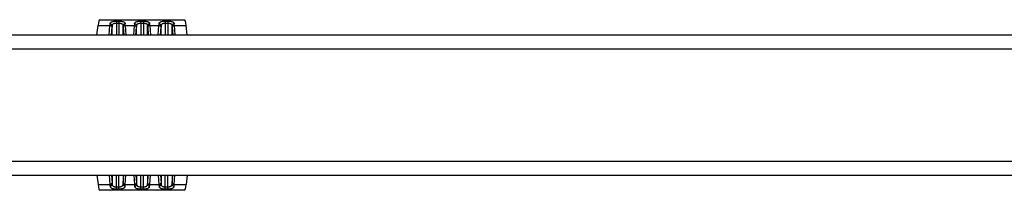
# Model space of a CAD drawing. Units: millimetres. Extents: x 0 to 841, y 0 to 594.
# Drawn here: x 108 to 249, y 301 to 325 of the extents above; entities that cross this region are included whole.
import ezdxf

# ---------------------------------------------------------------- set-up
doc = ezdxf.new("R2010")
doc.units = ezdxf.units.MM
doc.header["$LTSCALE"] = 46.255
doc.layers.add('6_ALL_SURFS', color=7, linetype='CONTINUOUS')
doc.layers.add('7_ALL_FEATURES', color=7, linetype='CONTINUOUS')

msp = doc.modelspace()

# ---------------------------------------------------------------- linework, layer by layer
at = {"layer": '6_ALL_SURFS', "color": 7, "linetype": 'Continuous'}
for p, q in [((119.469, 302.739), (119.638, 301.383)), ((132.381, 302.739), (132.212, 301.383)), ((131.986, 300.569), (119.864, 300.569))]:
    msp.add_line(p, q, dxfattribs=at)
at = {"layer": '6_ALL_SURFS', "color": 9, "linetype": 'Continuous'}
for p, q in [((121.227, 302.739), (121.328, 301.383)), ((121.545, 302.739), (121.628, 301.629)), ((121.645, 302.739), (121.645, 301.415)), ((122.244, 301.049), (122.245, 302.739)), ((122.606, 301.049), (122.606, 302.739)), ((123.205, 302.739), (123.205, 301.415)), ((123.223, 301.629), (123.306, 302.739)), ((123.522, 301.383), (123.624, 302.739)), ((124.727, 302.739), (124.828, 301.383)), ((125.045, 302.739), (125.128, 301.629)), ((125.145, 302.739), (125.145, 301.415)), ((125.744, 301.049), (125.745, 302.739)), ((126.106, 301.049), (126.106, 302.739)), ((126.705, 302.739), (126.705, 301.415)), ((126.723, 301.629), (126.806, 302.739)), ((127.022, 301.383), (127.124, 302.739)), ((128.227, 302.739), (128.328, 301.383)), ((128.545, 302.739), (128.628, 301.629)), ((128.645, 302.739), (128.645, 301.415)), ((129.244, 301.049), (129.245, 302.739)), ((129.606, 301.049), (129.606, 302.739)), ((130.205, 302.739), (130.205, 301.415)), ((130.223, 301.629), (130.306, 302.739)), ((130.522, 301.383), (130.624, 302.739)), ((119.638, 301.383), (121.328, 301.383)), ((123.522, 301.383), (124.828, 301.383)), ((127.022, 301.383), (128.328, 301.383)), ((130.522, 301.383), (132.212, 301.383)), ((122.244, 301.049), (122.606, 301.049)), ((122.245, 300.762), (122.245, 301.049)), ((122.245, 300.762), (122.606, 300.762)), ((122.606, 300.762), (122.606, 301.049)), ((125.744, 301.049), (126.106, 301.049)), ((125.745, 300.762), (125.745, 301.049)), ((125.745, 300.762), (126.106, 300.762)), ((126.106, 300.762), (126.106, 301.049)), ((129.244, 301.049), (129.606, 301.049)), ((129.245, 300.762), (129.245, 301.049)), ((129.245, 300.762), (129.606, 300.762)), ((129.606, 300.762), (129.606, 301.049))]:
    msp.add_line(p, q, dxfattribs=at)
for centre, radius, start, end in [((135.92, 302.398), 14.628, 183.98001, 184.88053), ((134.351, 302.577), 12.759, 184.26331, 185.22734), ((111.418, 302.501), 11.837, 354.73508, 355.77423), ((109.986, 302.316), 13.569, 355.08434, 356.05512), ((139.42, 302.398), 14.628, 183.98001, 184.88053), ((137.851, 302.577), 12.759, 184.26331, 185.22734), ((114.918, 302.501), 11.837, 354.73508, 355.77423), ((113.486, 302.316), 13.569, 355.08434, 356.05512), ((142.92, 302.398), 14.628, 183.98001, 184.88053), ((141.351, 302.577), 12.759, 184.26331, 185.22734), ((118.418, 302.501), 11.837, 354.73508, 355.77423), ((116.986, 302.316), 13.569, 355.08434, 356.05512)]:
    msp.add_arc(centre, radius, start, end, dxfattribs=at)
at = {"layer": '6_ALL_SURFS', "color": 7, "linetype": 'Continuous'}
for centre, start_param, end_param in [((119.864, 305.069), -3.7524579, -3.1415246), ((131.986, 305.069), -3.1416607, -2.5307274)]:
    msp.add_ellipse(centre, major_axis=(0, 4.5), ratio=0.087489, start_param=start_param, end_param=end_param, dxfattribs=at)
at = {"layer": '6_ALL_SURFS', "color": 9, "linetype": 'Continuous'}
for points, knots in [([(121.328, 301.383), (121.366, 301.384), (121.441, 301.397), (121.539, 301.451), (121.608, 301.531), (121.626, 301.597), (121.628, 301.629)], [0, 0, 0, 0, 0.2707667, 0.5311363, 0.7735197, 1, 1, 1, 1]), ([(121.346, 301.154), (121.384, 301.155), (121.46, 301.169), (121.558, 301.226), (121.626, 301.311), (121.644, 301.381), (121.645, 301.415)], [0, 0, 0, 0, 0.2644761, 0.521837, 0.7665484, 1, 1, 1, 1]), ([(121.346, 301.154), (121.348, 301.124), (121.362, 301.064), (121.413, 300.982), (121.494, 300.912), (121.602, 300.857), (121.735, 300.814), (121.951, 300.772), (122.125, 300.762), (122.245, 300.762)], [0, 0, 0, 0, 0.0845515, 0.171261, 0.2676827, 0.3801621, 0.5118041, 0.6620457, 1, 1, 1, 1]), ([(121.645, 301.415), (121.649, 301.363), (121.67, 301.282), (121.737, 301.196), (121.809, 301.141), (121.899, 301.1), (122.045, 301.059), (122.163, 301.049), (122.244, 301.049)], [0, 0, 0, 0, 0.2017028, 0.3056234, 0.4186992, 0.5453693, 0.6867097, 1, 1, 1, 1]), ([(122.606, 301.049), (122.687, 301.049), (122.806, 301.059), (122.951, 301.1), (123.041, 301.141), (123.113, 301.196), (123.181, 301.282), (123.202, 301.362), (123.205, 301.415)], [0, 0, 0, 0, 0.313267, 0.4546345, 0.5812971, 0.6943643, 0.798289, 1, 1, 1, 1]), ([(122.606, 300.762), (122.726, 300.762), (122.899, 300.772), (123.115, 300.814), (123.249, 300.857), (123.357, 300.912), (123.437, 300.982), (123.488, 301.064), (123.502, 301.124), (123.505, 301.154)], [0, 0, 0, 0, 0.3379258, 0.4882002, 0.6198287, 0.7322978, 0.8287274, 0.9154175, 1, 1, 1, 1]), ([(123.505, 301.154), (123.466, 301.155), (123.39, 301.169), (123.292, 301.226), (123.224, 301.311), (123.206, 301.381), (123.205, 301.415)], [0, 0, 0, 0, 0.264477, 0.5218383, 0.7665492, 1, 1, 1, 1]), ([(123.522, 301.383), (123.484, 301.384), (123.409, 301.397), (123.312, 301.451), (123.243, 301.531), (123.224, 301.597), (123.223, 301.629)], [0, 0, 0, 0, 0.2707667, 0.5311363, 0.7735197, 1, 1, 1, 1]), ([(124.828, 301.383), (124.866, 301.384), (124.941, 301.397), (125.039, 301.451), (125.108, 301.531), (125.126, 301.597), (125.128, 301.629)], [0, 0, 0, 0, 0.2707667, 0.5311363, 0.7735197, 1, 1, 1, 1]), ([(124.846, 301.154), (124.884, 301.155), (124.96, 301.169), (125.058, 301.226), (125.126, 301.311), (125.144, 301.381), (125.145, 301.415)], [0, 0, 0, 0, 0.2644761, 0.521837, 0.7665484, 1, 1, 1, 1]), ([(124.846, 301.154), (124.848, 301.124), (124.862, 301.064), (124.913, 300.982), (124.994, 300.912), (125.102, 300.857), (125.235, 300.814), (125.451, 300.772), (125.625, 300.762), (125.745, 300.762)], [0, 0, 0, 0, 0.0845515, 0.171261, 0.2676827, 0.3801621, 0.5118041, 0.6620457, 1, 1, 1, 1]), ([(125.145, 301.415), (125.149, 301.363), (125.17, 301.282), (125.237, 301.196), (125.309, 301.141), (125.399, 301.1), (125.545, 301.059), (125.663, 301.049), (125.744, 301.049)], [0, 0, 0, 0, 0.2017028, 0.3056234, 0.4186992, 0.5453693, 0.6867097, 1, 1, 1, 1]), ([(126.106, 301.049), (126.187, 301.049), (126.306, 301.059), (126.451, 301.1), (126.541, 301.141), (126.613, 301.196), (126.681, 301.282), (126.702, 301.362), (126.705, 301.415)], [0, 0, 0, 0, 0.313267, 0.4546345, 0.5812971, 0.6943643, 0.798289, 1, 1, 1, 1]), ([(126.106, 300.762), (126.226, 300.762), (126.399, 300.772), (126.615, 300.814), (126.749, 300.857), (126.857, 300.912), (126.937, 300.982), (126.988, 301.064), (127.002, 301.124), (127.005, 301.154)], [0, 0, 0, 0, 0.3379258, 0.4882002, 0.6198287, 0.7322978, 0.8287274, 0.9154175, 1, 1, 1, 1]), ([(127.005, 301.154), (126.966, 301.155), (126.89, 301.169), (126.792, 301.226), (126.724, 301.311), (126.706, 301.381), (126.705, 301.415)], [0, 0, 0, 0, 0.264477, 0.5218383, 0.7665492, 1, 1, 1, 1]), ([(127.022, 301.383), (126.984, 301.384), (126.909, 301.397), (126.812, 301.451), (126.743, 301.531), (126.724, 301.597), (126.723, 301.629)], [0, 0, 0, 0, 0.2707667, 0.5311363, 0.7735197, 1, 1, 1, 1]), ([(128.328, 301.383), (128.366, 301.384), (128.441, 301.397), (128.539, 301.451), (128.608, 301.531), (128.626, 301.597), (128.628, 301.629)], [0, 0, 0, 0, 0.2707667, 0.5311363, 0.7735197, 1, 1, 1, 1]), ([(128.346, 301.154), (128.384, 301.155), (128.46, 301.169), (128.558, 301.226), (128.626, 301.311), (128.644, 301.381), (128.645, 301.415)], [0, 0, 0, 0, 0.2644761, 0.521837, 0.7665484, 1, 1, 1, 1]), ([(128.346, 301.154), (128.348, 301.124), (128.362, 301.064), (128.413, 300.982), (128.494, 300.912), (128.602, 300.857), (128.735, 300.814), (128.951, 300.772), (129.125, 300.762), (129.245, 300.762)], [0, 0, 0, 0, 0.0845515, 0.171261, 0.2676827, 0.3801621, 0.5118041, 0.6620457, 1, 1, 1, 1]), ([(128.645, 301.415), (128.649, 301.363), (128.67, 301.282), (128.737, 301.196), (128.809, 301.141), (128.899, 301.1), (129.045, 301.059), (129.163, 301.049), (129.244, 301.049)], [0, 0, 0, 0, 0.2017028, 0.3056234, 0.4186992, 0.5453693, 0.6867097, 1, 1, 1, 1]), ([(129.606, 301.049), (129.687, 301.049), (129.806, 301.059), (129.951, 301.1), (130.041, 301.141), (130.113, 301.196), (130.181, 301.282), (130.202, 301.362), (130.205, 301.415)], [0, 0, 0, 0, 0.313267, 0.4546345, 0.5812971, 0.6943643, 0.798289, 1, 1, 1, 1]), ([(129.606, 300.762), (129.726, 300.762), (129.899, 300.772), (130.115, 300.814), (130.249, 300.857), (130.357, 300.912), (130.437, 300.982), (130.488, 301.064), (130.502, 301.124), (130.505, 301.154)], [0, 0, 0, 0, 0.3379258, 0.4882002, 0.6198287, 0.7322978, 0.8287274, 0.9154175, 1, 1, 1, 1]), ([(130.505, 301.154), (130.466, 301.155), (130.39, 301.169), (130.292, 301.226), (130.224, 301.311), (130.206, 301.381), (130.205, 301.415)], [0, 0, 0, 0, 0.264477, 0.5218383, 0.7665492, 1, 1, 1, 1]), ([(130.522, 301.383), (130.484, 301.384), (130.409, 301.397), (130.312, 301.451), (130.243, 301.531), (130.224, 301.597), (130.223, 301.629)], [0, 0, 0, 0, 0.2707667, 0.5311363, 0.7735197, 1, 1, 1, 1])]:
    msp.add_open_spline(points, degree=3, knots=knots, dxfattribs=at)
at = {"layer": '7_ALL_FEATURES', "color": 7, "linetype": 'Continuous'}
for p, q in [((119.469, 322.739), (119.638, 324.094)), ((119.864, 324.908), (131.986, 324.908)), ((132.381, 322.739), (132.212, 324.094)), ((57.425, 322.739), (566.925, 322.739)), ((57.425, 322.739), (566.925, 322.739)), ((57.425, 302.739), (566.925, 302.739))]:
    msp.add_line(p, q, dxfattribs=at)
at = {"layer": '7_ALL_FEATURES', "color": 9, "linetype": 'Continuous'}
for p, q in [((119.638, 324.094), (121.328, 324.094)), ((121.227, 322.739), (121.328, 324.094)), ((121.545, 322.739), (121.628, 323.848)), ((121.645, 322.739), (121.645, 324.062)), ((122.244, 324.428), (122.606, 324.428)), ((122.244, 324.428), (122.245, 322.739)), ((122.245, 324.715), (122.606, 324.715)), ((122.245, 324.715), (122.245, 324.428)), ((122.606, 324.715), (122.606, 324.428)), ((122.606, 324.428), (122.606, 322.739)), ((123.205, 322.739), (123.205, 324.062)), ((123.223, 323.848), (123.306, 322.739)), ((123.522, 324.094), (123.624, 322.739)), ((123.522, 324.094), (124.828, 324.094)), ((124.727, 322.739), (124.828, 324.094)), ((125.045, 322.739), (125.128, 323.848)), ((125.145, 322.739), (125.145, 324.062)), ((125.744, 324.428), (126.106, 324.428)), ((125.744, 324.428), (125.745, 322.739)), ((125.745, 324.715), (126.106, 324.715)), ((125.745, 324.715), (125.745, 324.428)), ((126.106, 324.715), (126.106, 324.428)), ((126.106, 324.428), (126.106, 322.739)), ((126.705, 322.739), (126.705, 324.062)), ((126.723, 323.848), (126.806, 322.739)), ((127.022, 324.094), (127.124, 322.739)), ((127.022, 324.094), (128.328, 324.094)), ((128.227, 322.739), (128.328, 324.094)), ((128.545, 322.739), (128.628, 323.848)), ((128.645, 322.739), (128.645, 324.062)), ((129.244, 324.428), (129.606, 324.428)), ((129.244, 324.428), (129.245, 322.739)), ((129.245, 324.715), (129.606, 324.715)), ((129.245, 324.715), (129.245, 324.428)), ((129.606, 324.715), (129.606, 324.428)), ((129.606, 324.428), (129.606, 322.739)), ((130.205, 322.739), (130.205, 324.062)), ((130.223, 323.848), (130.306, 322.739)), ((130.522, 324.094), (130.624, 322.739)), ((130.522, 324.094), (132.212, 324.094)), ((57.425, 320.739), (566.925, 320.739)), ((57.425, 304.739), (566.925, 304.739))]:
    msp.add_line(p, q, dxfattribs=at)
for centre, radius, start, end in [((135.92, 323.079), 14.628, 175.11947, 176.01999), ((134.351, 322.9), 12.759, 174.77266, 175.73669), ((111.418, 322.976), 11.837, 4.22577, 5.26492), ((109.986, 323.161), 13.569, 3.94488, 4.91566), ((139.42, 323.079), 14.628, 175.11947, 176.01999), ((137.851, 322.9), 12.759, 174.77266, 175.73669), ((114.918, 322.976), 11.837, 4.22577, 5.26492), ((113.486, 323.161), 13.569, 3.94488, 4.91566), ((142.92, 323.079), 14.628, 175.11947, 176.01999), ((141.351, 322.9), 12.759, 174.77266, 175.73669), ((118.418, 322.976), 11.837, 4.22577, 5.26492), ((116.986, 323.161), 13.569, 3.94488, 4.91566)]:
    msp.add_arc(centre, radius, start, end, dxfattribs=at)
at = {"layer": '7_ALL_FEATURES', "color": 7, "linetype": 'Continuous'}
for centre, start_param, end_param in [((119.864, 320.408), -0.000068, 0.6108652), ((131.986, 320.408), -0.6108652, 0.000068)]:
    msp.add_ellipse(centre, major_axis=(0, 4.5), ratio=0.087489, start_param=start_param, end_param=end_param, dxfattribs=at)
at = {"layer": '7_ALL_FEATURES', "color": 9, "linetype": 'Continuous'}
for points, knots in [([(121.328, 324.094), (121.366, 324.093), (121.441, 324.08), (121.539, 324.026), (121.608, 323.947), (121.626, 323.88), (121.628, 323.848)], [0, 0, 0, 0, 0.2707667, 0.5311363, 0.7735197, 1, 1, 1, 1]), ([(121.346, 324.323), (121.348, 324.353), (121.362, 324.414), (121.413, 324.495), (121.494, 324.565), (121.602, 324.62), (121.735, 324.663), (121.951, 324.705), (122.125, 324.715), (122.245, 324.715)], [0, 0, 0, 0, 0.0845515, 0.171261, 0.2676827, 0.3801621, 0.5118041, 0.6620457, 1, 1, 1, 1]), ([(121.346, 324.323), (121.384, 324.323), (121.46, 324.308), (121.558, 324.251), (121.626, 324.166), (121.644, 324.096), (121.645, 324.062)], [0, 0, 0, 0, 0.2644761, 0.521837, 0.7665484, 1, 1, 1, 1]), ([(121.645, 324.062), (121.649, 324.115), (121.67, 324.195), (121.737, 324.281), (121.809, 324.336), (121.899, 324.377), (122.045, 324.418), (122.163, 324.428), (122.244, 324.428)], [0, 0, 0, 0, 0.2017028, 0.3056234, 0.4186992, 0.5453693, 0.6867097, 1, 1, 1, 1]), ([(122.606, 324.715), (122.726, 324.715), (122.899, 324.705), (123.115, 324.663), (123.249, 324.62), (123.357, 324.565), (123.437, 324.495), (123.488, 324.414), (123.502, 324.353), (123.505, 324.323)], [0, 0, 0, 0, 0.3379258, 0.4882002, 0.6198287, 0.7322978, 0.8287274, 0.9154175, 1, 1, 1, 1]), ([(122.606, 324.428), (122.687, 324.428), (122.806, 324.418), (122.951, 324.377), (123.041, 324.336), (123.113, 324.281), (123.181, 324.195), (123.202, 324.115), (123.205, 324.062)], [0, 0, 0, 0, 0.313267, 0.4546345, 0.5812971, 0.6943643, 0.798289, 1, 1, 1, 1]), ([(123.505, 324.323), (123.466, 324.323), (123.39, 324.308), (123.292, 324.251), (123.224, 324.166), (123.206, 324.096), (123.205, 324.062)], [0, 0, 0, 0, 0.264477, 0.5218383, 0.7665492, 1, 1, 1, 1]), ([(123.522, 324.094), (123.484, 324.093), (123.409, 324.08), (123.312, 324.026), (123.243, 323.947), (123.224, 323.88), (123.223, 323.848)], [0, 0, 0, 0, 0.2707667, 0.5311363, 0.7735197, 1, 1, 1, 1]), ([(124.828, 324.094), (124.866, 324.093), (124.941, 324.08), (125.039, 324.026), (125.108, 323.947), (125.126, 323.88), (125.128, 323.848)], [0, 0, 0, 0, 0.2707667, 0.5311363, 0.7735197, 1, 1, 1, 1]), ([(124.846, 324.323), (124.848, 324.353), (124.862, 324.414), (124.913, 324.495), (124.994, 324.565), (125.102, 324.62), (125.235, 324.663), (125.451, 324.705), (125.625, 324.715), (125.745, 324.715)], [0, 0, 0, 0, 0.0845515, 0.171261, 0.2676827, 0.3801621, 0.5118041, 0.6620457, 1, 1, 1, 1]), ([(124.846, 324.323), (124.884, 324.323), (124.96, 324.308), (125.058, 324.251), (125.126, 324.166), (125.144, 324.096), (125.145, 324.062)], [0, 0, 0, 0, 0.2644761, 0.521837, 0.7665484, 1, 1, 1, 1]), ([(125.145, 324.062), (125.149, 324.115), (125.17, 324.195), (125.237, 324.281), (125.309, 324.336), (125.399, 324.377), (125.545, 324.418), (125.663, 324.428), (125.744, 324.428)], [0, 0, 0, 0, 0.2017028, 0.3056234, 0.4186992, 0.5453693, 0.6867097, 1, 1, 1, 1]), ([(126.106, 324.715), (126.226, 324.715), (126.399, 324.705), (126.615, 324.663), (126.749, 324.62), (126.857, 324.565), (126.937, 324.495), (126.988, 324.414), (127.002, 324.353), (127.005, 324.323)], [0, 0, 0, 0, 0.3379258, 0.4882002, 0.6198287, 0.7322978, 0.8287274, 0.9154175, 1, 1, 1, 1]), ([(126.106, 324.428), (126.187, 324.428), (126.306, 324.418), (126.451, 324.377), (126.541, 324.336), (126.613, 324.281), (126.681, 324.195), (126.702, 324.115), (126.705, 324.062)], [0, 0, 0, 0, 0.313267, 0.4546345, 0.5812971, 0.6943643, 0.798289, 1, 1, 1, 1]), ([(127.005, 324.323), (126.966, 324.323), (126.89, 324.308), (126.792, 324.251), (126.724, 324.166), (126.706, 324.096), (126.705, 324.062)], [0, 0, 0, 0, 0.264477, 0.5218383, 0.7665492, 1, 1, 1, 1]), ([(127.022, 324.094), (126.984, 324.093), (126.909, 324.08), (126.812, 324.026), (126.743, 323.947), (126.724, 323.88), (126.723, 323.848)], [0, 0, 0, 0, 0.2707667, 0.5311363, 0.7735197, 1, 1, 1, 1]), ([(128.328, 324.094), (128.366, 324.093), (128.441, 324.08), (128.539, 324.026), (128.608, 323.947), (128.626, 323.88), (128.628, 323.848)], [0, 0, 0, 0, 0.2707667, 0.5311363, 0.7735197, 1, 1, 1, 1]), ([(128.346, 324.323), (128.348, 324.353), (128.362, 324.414), (128.413, 324.495), (128.494, 324.565), (128.602, 324.62), (128.735, 324.663), (128.951, 324.705), (129.125, 324.715), (129.245, 324.715)], [0, 0, 0, 0, 0.0845515, 0.171261, 0.2676827, 0.3801621, 0.5118041, 0.6620457, 1, 1, 1, 1]), ([(128.346, 324.323), (128.384, 324.323), (128.46, 324.308), (128.558, 324.251), (128.626, 324.166), (128.644, 324.096), (128.645, 324.062)], [0, 0, 0, 0, 0.2644761, 0.521837, 0.7665484, 1, 1, 1, 1]), ([(128.645, 324.062), (128.649, 324.115), (128.67, 324.195), (128.737, 324.281), (128.809, 324.336), (128.899, 324.377), (129.045, 324.418), (129.163, 324.428), (129.244, 324.428)], [0, 0, 0, 0, 0.2017028, 0.3056234, 0.4186992, 0.5453693, 0.6867097, 1, 1, 1, 1]), ([(129.606, 324.715), (129.726, 324.715), (129.899, 324.705), (130.115, 324.663), (130.249, 324.62), (130.357, 324.565), (130.437, 324.495), (130.488, 324.414), (130.502, 324.353), (130.505, 324.323)], [0, 0, 0, 0, 0.3379258, 0.4882002, 0.6198287, 0.7322978, 0.8287274, 0.9154175, 1, 1, 1, 1]), ([(129.606, 324.428), (129.687, 324.428), (129.806, 324.418), (129.951, 324.377), (130.041, 324.336), (130.113, 324.281), (130.181, 324.195), (130.202, 324.115), (130.205, 324.062)], [0, 0, 0, 0, 0.313267, 0.4546345, 0.5812971, 0.6943643, 0.798289, 1, 1, 1, 1]), ([(130.505, 324.323), (130.466, 324.323), (130.39, 324.308), (130.292, 324.251), (130.224, 324.166), (130.206, 324.096), (130.205, 324.062)], [0, 0, 0, 0, 0.264477, 0.5218383, 0.7665492, 1, 1, 1, 1]), ([(130.522, 324.094), (130.484, 324.093), (130.409, 324.08), (130.312, 324.026), (130.243, 323.947), (130.224, 323.88), (130.223, 323.848)], [0, 0, 0, 0, 0.2707667, 0.5311363, 0.7735197, 1, 1, 1, 1])]:
    msp.add_open_spline(points, degree=3, knots=knots, dxfattribs=at)

doc.saveas('drawing.dxf')
